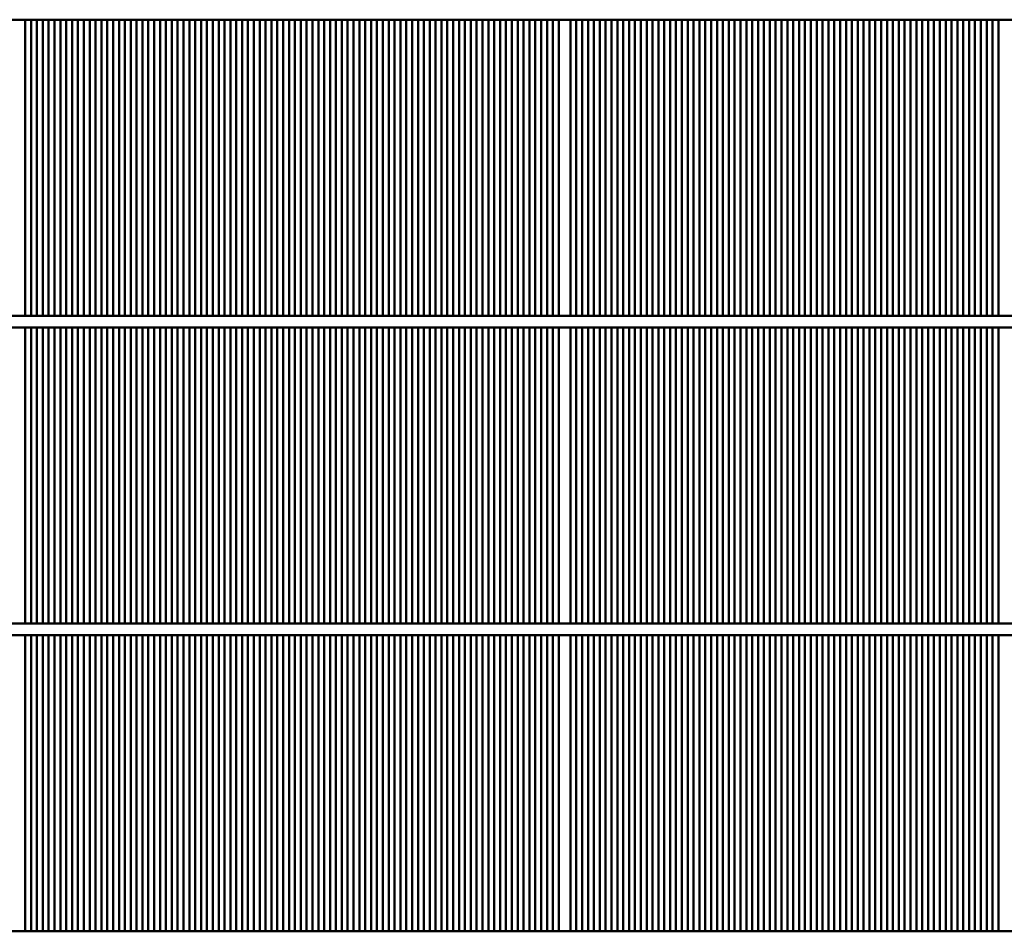
# Model space of a CAD drawing. Units: millimetres. Extents: x 1102 to 9454, y 331 to 6135.
# Drawn here: x 2206 to 2542, y 5538 to 5849 of the extents above; entities that cross this region are included whole.
import ezdxf

# ---------------------------------------------------------------- set-up
doc = ezdxf.new("R2010")
doc.units = ezdxf.units.MM
doc.header["$LTSCALE"] = 20
doc.layers.add('Sichtbar (ISO)', color=7, linetype='Continuous', lineweight=50)

msp = doc.modelspace()

# ---------------------------------------------------------------- linework, layer by layer
at = {"layer": 'Sichtbar (ISO)'}
for p, q in [((3201.81, 5849.3), (1201.81, 5849.3)), ((2207.81, 5849.3), (2207.81, 5748.3)), ((2209.81, 5748.3), (2209.81, 5849.3)), ((2211.81, 5849.3), (2211.81, 5748.3)), ((2213.81, 5748.3), (2213.81, 5849.3)), ((2215.81, 5849.3), (2215.81, 5748.3)), ((2217.81, 5748.3), (2217.81, 5849.3)), ((2219.81, 5849.3), (2219.81, 5748.3)), ((2221.81, 5748.3), (2221.81, 5849.3)), ((2223.81, 5849.3), (2223.81, 5748.3)), ((2225.81, 5748.3), (2225.81, 5849.3)), ((2227.81, 5849.3), (2227.81, 5748.3)), ((2229.81, 5748.3), (2229.81, 5849.3)), ((2231.81, 5849.3), (2231.81, 5748.3)), ((2233.81, 5748.3), (2233.81, 5849.3)), ((2235.81, 5849.3), (2235.81, 5748.3)), ((2237.81, 5748.3), (2237.81, 5849.3)), ((2239.81, 5849.3), (2239.81, 5748.3)), ((2241.81, 5748.3), (2241.81, 5849.3)), ((2243.81, 5849.3), (2243.81, 5748.3)), ((2245.81, 5748.3), (2245.81, 5849.3)), ((2247.81, 5849.3), (2247.81, 5748.3)), ((2249.81, 5748.3), (2249.81, 5849.3)), ((2251.81, 5849.3), (2251.81, 5748.3)), ((2253.81, 5748.3), (2253.81, 5849.3)), ((2255.81, 5849.3), (2255.81, 5748.3)), ((2257.81, 5748.3), (2257.81, 5849.3)), ((2259.81, 5849.3), (2259.81, 5748.3)), ((2261.81, 5748.3), (2261.81, 5849.3)), ((2263.81, 5849.3), (2263.81, 5748.3)), ((2265.81, 5748.3), (2265.81, 5849.3)), ((2267.81, 5849.3), (2267.81, 5748.3)), ((2269.81, 5748.3), (2269.81, 5849.3)), ((2271.81, 5849.3), (2271.81, 5748.3)), ((2273.81, 5748.3), (2273.81, 5849.3)), ((2275.81, 5849.3), (2275.81, 5748.3)), ((2277.81, 5748.3), (2277.81, 5849.3)), ((2279.81, 5849.3), (2279.81, 5748.3)), ((2281.81, 5748.3), (2281.81, 5849.3)), ((2283.81, 5849.3), (2283.81, 5748.3)), ((2285.81, 5748.3), (2285.81, 5849.3)), ((2287.81, 5849.3), (2287.81, 5748.3)), ((2289.81, 5748.3), (2289.81, 5849.3)), ((2291.81, 5849.3), (2291.81, 5748.3)), ((2293.81, 5748.3), (2293.81, 5849.3)), ((2295.81, 5849.3), (2295.81, 5748.3)), ((2297.81, 5748.3), (2297.81, 5849.3)), ((2299.81, 5849.3), (2299.81, 5748.3)), ((2301.81, 5748.3), (2301.81, 5849.3)), ((2303.81, 5849.3), (2303.81, 5748.3)), ((2305.81, 5748.3), (2305.81, 5849.3)), ((2307.81, 5849.3), (2307.81, 5748.3)), ((2309.81, 5748.3), (2309.81, 5849.3)), ((2311.81, 5849.3), (2311.81, 5748.3)), ((2313.81, 5748.3), (2313.81, 5849.3)), ((2315.81, 5849.3), (2315.81, 5748.3)), ((2317.81, 5748.3), (2317.81, 5849.3)), ((2319.81, 5849.3), (2319.81, 5748.3)), ((2321.81, 5748.3), (2321.81, 5849.3)), ((2323.81, 5849.3), (2323.81, 5748.3)), ((2325.81, 5748.3), (2325.81, 5849.3)), ((2327.81, 5849.3), (2327.81, 5748.3)), ((2329.81, 5748.3), (2329.81, 5849.3)), ((2331.81, 5849.3), (2331.81, 5748.3)), ((2333.81, 5748.3), (2333.81, 5849.3)), ((2335.81, 5849.3), (2335.81, 5748.3)), ((2337.81, 5748.3), (2337.81, 5849.3)), ((2339.81, 5849.3), (2339.81, 5748.3)), ((2341.81, 5748.3), (2341.81, 5849.3)), ((2343.81, 5849.3), (2343.81, 5748.3)), ((2345.81, 5748.3), (2345.81, 5849.3)), ((2347.81, 5849.3), (2347.81, 5748.3)), ((2349.81, 5748.3), (2349.81, 5849.3)), ((2351.81, 5849.3), (2351.81, 5748.3)), ((2353.81, 5748.3), (2353.81, 5849.3)), ((2355.81, 5849.3), (2355.81, 5748.3)), ((2357.81, 5748.3), (2357.81, 5849.3)), ((2359.81, 5849.3), (2359.81, 5748.3)), ((2361.81, 5748.3), (2361.81, 5849.3)), ((2363.81, 5849.3), (2363.81, 5748.3)), ((2365.81, 5748.3), (2365.81, 5849.3)), ((2367.81, 5849.3), (2367.81, 5748.3)), ((2369.81, 5748.3), (2369.81, 5849.3)), ((2371.81, 5849.3), (2371.81, 5748.3)), ((2373.81, 5748.3), (2373.81, 5849.3)), ((2375.81, 5849.3), (2375.81, 5748.3)), ((2377.81, 5748.3), (2377.81, 5849.3)), ((2379.81, 5849.3), (2379.81, 5748.3)), ((2381.81, 5748.3), (2381.81, 5849.3)), ((2383.81, 5849.3), (2383.81, 5748.3)), ((2385.81, 5748.3), (2385.81, 5849.3)), ((2387.81, 5849.3), (2387.81, 5748.3)), ((2389.81, 5748.3), (2389.81, 5849.3)), ((2393.81, 5748.3), (2393.81, 5849.3)), ((2395.81, 5849.3), (2395.81, 5748.3)), ((2397.81, 5748.3), (2397.81, 5849.3)), ((2399.81, 5849.3), (2399.81, 5748.3)), ((2401.81, 5748.3), (2401.81, 5849.3)), ((2403.81, 5849.3), (2403.81, 5748.3)), ((2405.81, 5748.3), (2405.81, 5849.3)), ((2407.81, 5849.3), (2407.81, 5748.3)), ((2409.81, 5748.3), (2409.81, 5849.3)), ((2411.81, 5849.3), (2411.81, 5748.3)), ((2413.81, 5748.3), (2413.81, 5849.3)), ((2415.81, 5849.3), (2415.81, 5748.3)), ((2417.81, 5748.3), (2417.81, 5849.3)), ((2419.81, 5849.3), (2419.81, 5748.3)), ((2421.81, 5748.3), (2421.81, 5849.3)), ((2423.81, 5849.3), (2423.81, 5748.3)), ((2425.81, 5748.3), (2425.81, 5849.3)), ((2427.81, 5849.3), (2427.81, 5748.3)), ((2429.81, 5748.3), (2429.81, 5849.3)), ((2431.81, 5849.3), (2431.81, 5748.3)), ((2433.81, 5748.3), (2433.81, 5849.3)), ((2435.81, 5849.3), (2435.81, 5748.3)), ((2437.81, 5748.3), (2437.81, 5849.3)), ((2439.81, 5849.3), (2439.81, 5748.3)), ((2441.81, 5748.3), (2441.81, 5849.3)), ((2443.81, 5849.3), (2443.81, 5748.3)), ((2445.81, 5748.3), (2445.81, 5849.3)), ((2447.81, 5849.3), (2447.81, 5748.3)), ((2449.81, 5748.3), (2449.81, 5849.3)), ((2451.81, 5849.3), (2451.81, 5748.3)), ((2453.81, 5748.3), (2453.81, 5849.3)), ((2455.81, 5849.3), (2455.81, 5748.3)), ((2457.81, 5748.3), (2457.81, 5849.3)), ((2459.81, 5849.3), (2459.81, 5748.3)), ((2461.81, 5748.3), (2461.81, 5849.3)), ((2463.81, 5849.3), (2463.81, 5748.3)), ((2465.81, 5748.3), (2465.81, 5849.3)), ((2467.81, 5849.3), (2467.81, 5748.3)), ((2469.81, 5748.3), (2469.81, 5849.3)), ((2471.81, 5849.3), (2471.81, 5748.3)), ((2473.81, 5748.3), (2473.81, 5849.3)), ((2475.81, 5849.3), (2475.81, 5748.3)), ((2477.81, 5748.3), (2477.81, 5849.3)), ((2479.81, 5849.3), (2479.81, 5748.3)), ((2481.81, 5748.3), (2481.81, 5849.3)), ((2483.81, 5849.3), (2483.81, 5748.3)), ((2485.81, 5748.3), (2485.81, 5849.3)), ((2487.81, 5849.3), (2487.81, 5748.3)), ((2489.81, 5748.3), (2489.81, 5849.3)), ((2491.81, 5849.3), (2491.81, 5748.3)), ((2493.81, 5748.3), (2493.81, 5849.3)), ((2495.81, 5849.3), (2495.81, 5748.3)), ((2497.81, 5748.3), (2497.81, 5849.3)), ((2499.81, 5849.3), (2499.81, 5748.3)), ((2501.81, 5748.3), (2501.81, 5849.3)), ((2503.81, 5849.3), (2503.81, 5748.3)), ((2505.81, 5748.3), (2505.81, 5849.3)), ((2507.81, 5849.3), (2507.81, 5748.3)), ((2509.81, 5748.3), (2509.81, 5849.3)), ((2511.81, 5849.3), (2511.81, 5748.3)), ((2513.81, 5748.3), (2513.81, 5849.3)), ((2515.81, 5849.3), (2515.81, 5748.3)), ((2517.81, 5748.3), (2517.81, 5849.3)), ((2519.81, 5849.3), (2519.81, 5748.3)), ((2521.81, 5748.3), (2521.81, 5849.3)), ((2523.81, 5849.3), (2523.81, 5748.3)), ((2525.81, 5748.3), (2525.81, 5849.3)), ((2527.81, 5849.3), (2527.81, 5748.3)), ((2529.81, 5748.3), (2529.81, 5849.3)), ((2531.81, 5849.3), (2531.81, 5748.3)), ((2533.81, 5748.3), (2533.81, 5849.3)), ((2535.81, 5849.3), (2535.81, 5748.3)), ((2537.81, 5748.3), (2537.81, 5849.3)), ((2539.81, 5849.3), (2539.81, 5748.3)), ((3186.81, 5748.3), (1216.81, 5748.3)), ((3186.81, 5744.3), (1216.81, 5744.3)), ((2207.81, 5744.3), (2207.81, 5643.3)), ((2209.81, 5643.3), (2209.81, 5744.3)), ((2211.81, 5744.3), (2211.81, 5643.3)), ((2213.81, 5643.3), (2213.81, 5744.3)), ((2215.81, 5744.3), (2215.81, 5643.3)), ((2217.81, 5643.3), (2217.81, 5744.3)), ((2219.81, 5744.3), (2219.81, 5643.3)), ((2221.81, 5643.3), (2221.81, 5744.3)), ((2223.81, 5744.3), (2223.81, 5643.3)), ((2225.81, 5643.3), (2225.81, 5744.3)), ((2227.81, 5744.3), (2227.81, 5643.3)), ((2229.81, 5643.3), (2229.81, 5744.3)), ((2231.81, 5744.3), (2231.81, 5643.3)), ((2233.81, 5643.3), (2233.81, 5744.3)), ((2235.81, 5744.3), (2235.81, 5643.3)), ((2237.81, 5643.3), (2237.81, 5744.3)), ((2239.81, 5744.3), (2239.81, 5643.3)), ((2241.81, 5643.3), (2241.81, 5744.3)), ((2243.81, 5744.3), (2243.81, 5643.3)), ((2245.81, 5643.3), (2245.81, 5744.3)), ((2247.81, 5744.3), (2247.81, 5643.3)), ((2249.81, 5643.3), (2249.81, 5744.3)), ((2251.81, 5744.3), (2251.81, 5643.3)), ((2253.81, 5643.3), (2253.81, 5744.3)), ((2255.81, 5744.3), (2255.81, 5643.3)), ((2257.81, 5643.3), (2257.81, 5744.3)), ((2259.81, 5744.3), (2259.81, 5643.3)), ((2261.81, 5643.3), (2261.81, 5744.3)), ((2263.81, 5744.3), (2263.81, 5643.3)), ((2265.81, 5643.3), (2265.81, 5744.3)), ((2267.81, 5744.3), (2267.81, 5643.3)), ((2269.81, 5643.3), (2269.81, 5744.3)), ((2271.81, 5744.3), (2271.81, 5643.3)), ((2273.81, 5643.3), (2273.81, 5744.3)), ((2275.81, 5744.3), (2275.81, 5643.3)), ((2277.81, 5643.3), (2277.81, 5744.3)), ((2279.81, 5744.3), (2279.81, 5643.3)), ((2281.81, 5643.3), (2281.81, 5744.3)), ((2283.81, 5744.3), (2283.81, 5643.3)), ((2285.81, 5643.3), (2285.81, 5744.3)), ((2287.81, 5744.3), (2287.81, 5643.3)), ((2289.81, 5643.3), (2289.81, 5744.3)), ((2291.81, 5744.3), (2291.81, 5643.3)), ((2293.81, 5643.3), (2293.81, 5744.3)), ((2295.81, 5744.3), (2295.81, 5643.3)), ((2297.81, 5643.3), (2297.81, 5744.3)), ((2299.81, 5744.3), (2299.81, 5643.3)), ((2301.81, 5643.3), (2301.81, 5744.3)), ((2303.81, 5744.3), (2303.81, 5643.3)), ((2305.81, 5643.3), (2305.81, 5744.3)), ((2307.81, 5744.3), (2307.81, 5643.3)), ((2309.81, 5643.3), (2309.81, 5744.3)), ((2311.81, 5744.3), (2311.81, 5643.3)), ((2313.81, 5643.3), (2313.81, 5744.3)), ((2315.81, 5744.3), (2315.81, 5643.3)), ((2317.81, 5643.3), (2317.81, 5744.3)), ((2319.81, 5744.3), (2319.81, 5643.3)), ((2321.81, 5643.3), (2321.81, 5744.3)), ((2323.81, 5744.3), (2323.81, 5643.3)), ((2325.81, 5643.3), (2325.81, 5744.3)), ((2327.81, 5744.3), (2327.81, 5643.3)), ((2329.81, 5643.3), (2329.81, 5744.3)), ((2331.81, 5744.3), (2331.81, 5643.3)), ((2333.81, 5643.3), (2333.81, 5744.3)), ((2335.81, 5744.3), (2335.81, 5643.3)), ((2337.81, 5643.3), (2337.81, 5744.3)), ((2339.81, 5744.3), (2339.81, 5643.3)), ((2341.81, 5643.3), (2341.81, 5744.3)), ((2343.81, 5744.3), (2343.81, 5643.3)), ((2345.81, 5643.3), (2345.81, 5744.3)), ((2347.81, 5744.3), (2347.81, 5643.3)), ((2349.81, 5643.3), (2349.81, 5744.3)), ((2351.81, 5744.3), (2351.81, 5643.3)), ((2353.81, 5643.3), (2353.81, 5744.3)), ((2355.81, 5744.3), (2355.81, 5643.3)), ((2357.81, 5643.3), (2357.81, 5744.3)), ((2359.81, 5744.3), (2359.81, 5643.3)), ((2361.81, 5643.3), (2361.81, 5744.3)), ((2363.81, 5744.3), (2363.81, 5643.3)), ((2365.81, 5643.3), (2365.81, 5744.3)), ((2367.81, 5744.3), (2367.81, 5643.3)), ((2369.81, 5643.3), (2369.81, 5744.3)), ((2371.81, 5744.3), (2371.81, 5643.3)), ((2373.81, 5643.3), (2373.81, 5744.3)), ((2375.81, 5744.3), (2375.81, 5643.3)), ((2377.81, 5643.3), (2377.81, 5744.3)), ((2379.81, 5744.3), (2379.81, 5643.3)), ((2381.81, 5643.3), (2381.81, 5744.3)), ((2383.81, 5744.3), (2383.81, 5643.3)), ((2385.81, 5643.3), (2385.81, 5744.3)), ((2387.81, 5744.3), (2387.81, 5643.3)), ((2389.81, 5643.3), (2389.81, 5744.3)), ((2393.81, 5643.3), (2393.81, 5744.3)), ((2395.81, 5744.3), (2395.81, 5643.3)), ((2397.81, 5643.3), (2397.81, 5744.3)), ((2399.81, 5744.3), (2399.81, 5643.3)), ((2401.81, 5643.3), (2401.81, 5744.3)), ((2403.81, 5744.3), (2403.81, 5643.3)), ((2405.81, 5643.3), (2405.81, 5744.3)), ((2407.81, 5744.3), (2407.81, 5643.3)), ((2409.81, 5643.3), (2409.81, 5744.3)), ((2411.81, 5744.3), (2411.81, 5643.3)), ((2413.81, 5643.3), (2413.81, 5744.3)), ((2415.81, 5744.3), (2415.81, 5643.3)), ((2417.81, 5643.3), (2417.81, 5744.3)), ((2419.81, 5744.3), (2419.81, 5643.3)), ((2421.81, 5643.3), (2421.81, 5744.3)), ((2423.81, 5744.3), (2423.81, 5643.3)), ((2425.81, 5643.3), (2425.81, 5744.3)), ((2427.81, 5744.3), (2427.81, 5643.3)), ((2429.81, 5643.3), (2429.81, 5744.3)), ((2431.81, 5744.3), (2431.81, 5643.3)), ((2433.81, 5643.3), (2433.81, 5744.3)), ((2435.81, 5744.3), (2435.81, 5643.3)), ((2437.81, 5643.3), (2437.81, 5744.3)), ((2439.81, 5744.3), (2439.81, 5643.3)), ((2441.81, 5643.3), (2441.81, 5744.3)), ((2443.81, 5744.3), (2443.81, 5643.3)), ((2445.81, 5643.3), (2445.81, 5744.3)), ((2447.81, 5744.3), (2447.81, 5643.3)), ((2449.81, 5643.3), (2449.81, 5744.3)), ((2451.81, 5744.3), (2451.81, 5643.3)), ((2453.81, 5643.3), (2453.81, 5744.3)), ((2455.81, 5744.3), (2455.81, 5643.3)), ((2457.81, 5643.3), (2457.81, 5744.3)), ((2459.81, 5744.3), (2459.81, 5643.3)), ((2461.81, 5643.3), (2461.81, 5744.3)), ((2463.81, 5744.3), (2463.81, 5643.3)), ((2465.81, 5643.3), (2465.81, 5744.3)), ((2467.81, 5744.3), (2467.81, 5643.3)), ((2469.81, 5643.3), (2469.81, 5744.3)), ((2471.81, 5744.3), (2471.81, 5643.3)), ((2473.81, 5643.3), (2473.81, 5744.3)), ((2475.81, 5744.3), (2475.81, 5643.3)), ((2477.81, 5643.3), (2477.81, 5744.3)), ((2479.81, 5744.3), (2479.81, 5643.3)), ((2481.81, 5643.3), (2481.81, 5744.3)), ((2483.81, 5744.3), (2483.81, 5643.3)), ((2485.81, 5643.3), (2485.81, 5744.3)), ((2487.81, 5744.3), (2487.81, 5643.3)), ((2489.81, 5643.3), (2489.81, 5744.3)), ((2491.81, 5744.3), (2491.81, 5643.3)), ((2493.81, 5643.3), (2493.81, 5744.3)), ((2495.81, 5744.3), (2495.81, 5643.3)), ((2497.81, 5643.3), (2497.81, 5744.3)), ((2499.81, 5744.3), (2499.81, 5643.3)), ((2501.81, 5643.3), (2501.81, 5744.3)), ((2503.81, 5744.3), (2503.81, 5643.3)), ((2505.81, 5643.3), (2505.81, 5744.3)), ((2507.81, 5744.3), (2507.81, 5643.3)), ((2509.81, 5643.3), (2509.81, 5744.3)), ((2511.81, 5744.3), (2511.81, 5643.3)), ((2513.81, 5643.3), (2513.81, 5744.3)), ((2515.81, 5744.3), (2515.81, 5643.3)), ((2517.81, 5643.3), (2517.81, 5744.3)), ((2519.81, 5744.3), (2519.81, 5643.3)), ((2521.81, 5643.3), (2521.81, 5744.3)), ((2523.81, 5744.3), (2523.81, 5643.3)), ((2525.81, 5643.3), (2525.81, 5744.3)), ((2527.81, 5744.3), (2527.81, 5643.3)), ((2529.81, 5643.3), (2529.81, 5744.3)), ((2531.81, 5744.3), (2531.81, 5643.3)), ((2533.81, 5643.3), (2533.81, 5744.3)), ((2535.81, 5744.3), (2535.81, 5643.3)), ((2537.81, 5643.3), (2537.81, 5744.3)), ((2539.81, 5744.3), (2539.81, 5643.3)), ((3186.81, 5643.3), (1216.81, 5643.3)), ((3186.81, 5639.3), (1216.81, 5639.3)), ((2207.81, 5639.3), (2207.81, 5538.3)), ((2209.81, 5538.3), (2209.81, 5639.3)), ((2211.81, 5639.3), (2211.81, 5538.3)), ((2213.81, 5538.3), (2213.81, 5639.3)), ((2215.81, 5639.3), (2215.81, 5538.3)), ((2217.81, 5538.3), (2217.81, 5639.3)), ((2219.81, 5639.3), (2219.81, 5538.3)), ((2221.81, 5538.3), (2221.81, 5639.3)), ((2223.81, 5639.3), (2223.81, 5538.3)), ((2225.81, 5538.3), (2225.81, 5639.3)), ((2227.81, 5639.3), (2227.81, 5538.3)), ((2229.81, 5538.3), (2229.81, 5639.3)), ((2231.81, 5639.3), (2231.81, 5538.3)), ((2233.81, 5538.3), (2233.81, 5639.3)), ((2235.81, 5639.3), (2235.81, 5538.3)), ((2237.81, 5538.3), (2237.81, 5639.3)), ((2239.81, 5639.3), (2239.81, 5538.3)), ((2241.81, 5538.3), (2241.81, 5639.3)), ((2243.81, 5639.3), (2243.81, 5538.3)), ((2245.81, 5538.3), (2245.81, 5639.3)), ((2247.81, 5639.3), (2247.81, 5538.3)), ((2249.81, 5538.3), (2249.81, 5639.3)), ((2251.81, 5639.3), (2251.81, 5538.3)), ((2253.81, 5538.3), (2253.81, 5639.3)), ((2255.81, 5639.3), (2255.81, 5538.3)), ((2257.81, 5538.3), (2257.81, 5639.3)), ((2259.81, 5639.3), (2259.81, 5538.3)), ((2261.81, 5538.3), (2261.81, 5639.3)), ((2263.81, 5639.3), (2263.81, 5538.3)), ((2265.81, 5538.3), (2265.81, 5639.3)), ((2267.81, 5639.3), (2267.81, 5538.3)), ((2269.81, 5538.3), (2269.81, 5639.3)), ((2271.81, 5639.3), (2271.81, 5538.3)), ((2273.81, 5538.3), (2273.81, 5639.3)), ((2275.81, 5639.3), (2275.81, 5538.3)), ((2277.81, 5538.3), (2277.81, 5639.3)), ((2279.81, 5639.3), (2279.81, 5538.3)), ((2281.81, 5538.3), (2281.81, 5639.3)), ((2283.81, 5639.3), (2283.81, 5538.3)), ((2285.81, 5538.3), (2285.81, 5639.3)), ((2287.81, 5639.3), (2287.81, 5538.3)), ((2289.81, 5538.3), (2289.81, 5639.3)), ((2291.81, 5639.3), (2291.81, 5538.3)), ((2293.81, 5538.3), (2293.81, 5639.3)), ((2295.81, 5639.3), (2295.81, 5538.3)), ((2297.81, 5538.3), (2297.81, 5639.3)), ((2299.81, 5639.3), (2299.81, 5538.3)), ((2301.81, 5538.3), (2301.81, 5639.3)), ((2303.81, 5639.3), (2303.81, 5538.3)), ((2305.81, 5538.3), (2305.81, 5639.3)), ((2307.81, 5639.3), (2307.81, 5538.3)), ((2309.81, 5538.3), (2309.81, 5639.3)), ((2311.81, 5639.3), (2311.81, 5538.3)), ((2313.81, 5538.3), (2313.81, 5639.3)), ((2315.81, 5639.3), (2315.81, 5538.3)), ((2317.81, 5538.3), (2317.81, 5639.3)), ((2319.81, 5639.3), (2319.81, 5538.3)), ((2321.81, 5538.3), (2321.81, 5639.3)), ((2323.81, 5639.3), (2323.81, 5538.3)), ((2325.81, 5538.3), (2325.81, 5639.3)), ((2327.81, 5639.3), (2327.81, 5538.3)), ((2329.81, 5538.3), (2329.81, 5639.3)), ((2331.81, 5639.3), (2331.81, 5538.3)), ((2333.81, 5538.3), (2333.81, 5639.3)), ((2335.81, 5639.3), (2335.81, 5538.3)), ((2337.81, 5538.3), (2337.81, 5639.3)), ((2339.81, 5639.3), (2339.81, 5538.3)), ((2341.81, 5538.3), (2341.81, 5639.3)), ((2343.81, 5639.3), (2343.81, 5538.3)), ((2345.81, 5538.3), (2345.81, 5639.3)), ((2347.81, 5639.3), (2347.81, 5538.3)), ((2349.81, 5538.3), (2349.81, 5639.3)), ((2351.81, 5639.3), (2351.81, 5538.3)), ((2353.81, 5538.3), (2353.81, 5639.3)), ((2355.81, 5639.3), (2355.81, 5538.3)), ((2357.81, 5538.3), (2357.81, 5639.3)), ((2359.81, 5639.3), (2359.81, 5538.3)), ((2361.81, 5538.3), (2361.81, 5639.3)), ((2363.81, 5639.3), (2363.81, 5538.3)), ((2365.81, 5538.3), (2365.81, 5639.3)), ((2367.81, 5639.3), (2367.81, 5538.3)), ((2369.81, 5538.3), (2369.81, 5639.3)), ((2371.81, 5639.3), (2371.81, 5538.3)), ((2373.81, 5538.3), (2373.81, 5639.3)), ((2375.81, 5639.3), (2375.81, 5538.3)), ((2377.81, 5538.3), (2377.81, 5639.3)), ((2379.81, 5639.3), (2379.81, 5538.3)), ((2381.81, 5538.3), (2381.81, 5639.3)), ((2383.81, 5639.3), (2383.81, 5538.3)), ((2385.81, 5538.3), (2385.81, 5639.3)), ((2387.81, 5639.3), (2387.81, 5538.3)), ((2389.81, 5538.3), (2389.81, 5639.3)), ((2393.81, 5538.3), (2393.81, 5639.3)), ((2395.81, 5639.3), (2395.81, 5538.3)), ((2397.81, 5538.3), (2397.81, 5639.3)), ((2399.81, 5639.3), (2399.81, 5538.3)), ((2401.81, 5538.3), (2401.81, 5639.3)), ((2403.81, 5639.3), (2403.81, 5538.3)), ((2405.81, 5538.3), (2405.81, 5639.3)), ((2407.81, 5639.3), (2407.81, 5538.3)), ((2409.81, 5538.3), (2409.81, 5639.3)), ((2411.81, 5639.3), (2411.81, 5538.3)), ((2413.81, 5538.3), (2413.81, 5639.3)), ((2415.81, 5639.3), (2415.81, 5538.3)), ((2417.81, 5538.3), (2417.81, 5639.3)), ((2419.81, 5639.3), (2419.81, 5538.3)), ((2421.81, 5538.3), (2421.81, 5639.3)), ((2423.81, 5639.3), (2423.81, 5538.3)), ((2425.81, 5538.3), (2425.81, 5639.3)), ((2427.81, 5639.3), (2427.81, 5538.3)), ((2429.81, 5538.3), (2429.81, 5639.3)), ((2431.81, 5639.3), (2431.81, 5538.3)), ((2433.81, 5538.3), (2433.81, 5639.3)), ((2435.81, 5639.3), (2435.81, 5538.3)), ((2437.81, 5538.3), (2437.81, 5639.3)), ((2439.81, 5639.3), (2439.81, 5538.3)), ((2441.81, 5538.3), (2441.81, 5639.3)), ((2443.81, 5639.3), (2443.81, 5538.3)), ((2445.81, 5538.3), (2445.81, 5639.3)), ((2447.81, 5639.3), (2447.81, 5538.3)), ((2449.81, 5538.3), (2449.81, 5639.3)), ((2451.81, 5639.3), (2451.81, 5538.3)), ((2453.81, 5538.3), (2453.81, 5639.3)), ((2455.81, 5639.3), (2455.81, 5538.3)), ((2457.81, 5538.3), (2457.81, 5639.3)), ((2459.81, 5639.3), (2459.81, 5538.3)), ((2461.81, 5538.3), (2461.81, 5639.3)), ((2463.81, 5639.3), (2463.81, 5538.3)), ((2465.81, 5538.3), (2465.81, 5639.3)), ((2467.81, 5639.3), (2467.81, 5538.3)), ((2469.81, 5538.3), (2469.81, 5639.3)), ((2471.81, 5639.3), (2471.81, 5538.3)), ((2473.81, 5538.3), (2473.81, 5639.3)), ((2475.81, 5639.3), (2475.81, 5538.3)), ((2477.81, 5538.3), (2477.81, 5639.3)), ((2479.81, 5639.3), (2479.81, 5538.3)), ((2481.81, 5538.3), (2481.81, 5639.3)), ((2483.81, 5639.3), (2483.81, 5538.3)), ((2485.81, 5538.3), (2485.81, 5639.3)), ((2487.81, 5639.3), (2487.81, 5538.3)), ((2489.81, 5538.3), (2489.81, 5639.3)), ((2491.81, 5639.3), (2491.81, 5538.3)), ((2493.81, 5538.3), (2493.81, 5639.3)), ((2495.81, 5639.3), (2495.81, 5538.3)), ((2497.81, 5538.3), (2497.81, 5639.3)), ((2499.81, 5639.3), (2499.81, 5538.3)), ((2501.81, 5538.3), (2501.81, 5639.3)), ((2503.81, 5639.3), (2503.81, 5538.3)), ((2505.81, 5538.3), (2505.81, 5639.3)), ((2507.81, 5639.3), (2507.81, 5538.3)), ((2509.81, 5538.3), (2509.81, 5639.3)), ((2511.81, 5639.3), (2511.81, 5538.3)), ((2513.81, 5538.3), (2513.81, 5639.3)), ((2515.81, 5639.3), (2515.81, 5538.3)), ((2517.81, 5538.3), (2517.81, 5639.3)), ((2519.81, 5639.3), (2519.81, 5538.3)), ((2521.81, 5538.3), (2521.81, 5639.3)), ((2523.81, 5639.3), (2523.81, 5538.3)), ((2525.81, 5538.3), (2525.81, 5639.3)), ((2527.81, 5639.3), (2527.81, 5538.3)), ((2529.81, 5538.3), (2529.81, 5639.3)), ((2531.81, 5639.3), (2531.81, 5538.3)), ((2533.81, 5538.3), (2533.81, 5639.3)), ((2535.81, 5639.3), (2535.81, 5538.3)), ((2537.81, 5538.3), (2537.81, 5639.3)), ((2539.81, 5639.3), (2539.81, 5538.3)), ((3186.81, 5538.3), (1216.81, 5538.3))]:
    msp.add_line(p, q, dxfattribs=at)

doc.saveas('drawing.dxf')
